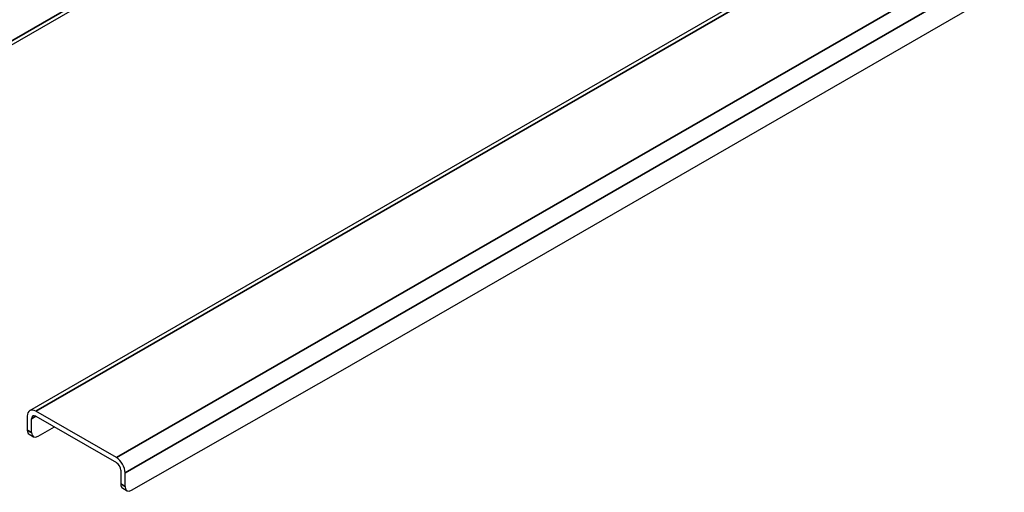
# Model space of a CAD drawing. Units: millimetres. Extents: x 73 to 813, y 73 to 565.
# Drawn here: x 230 to 443, y 73 to 175 of the extents above; entities that cross this region are included whole.
import ezdxf

# ---------------------------------------------------------------- set-up
doc = ezdxf.new("R2010")
doc.units = ezdxf.units.MM
doc.layers.add('_Sichtbarkanten', color=7, linetype='Continuous', lineweight=25)
doc.layers.add('Sichtbar schmal (ISO)', color=7, linetype='Continuous', lineweight=35)

msp = doc.modelspace()

# ---------------------------------------------------------------- linework, layer by layer
at = {"layer": '_Sichtbarkanten'}
for p, q in [((430.96, 286.64), (105.69, 98.84)), ((232.25, 90.34), (557.51, 278.13)), ((300.05, 99.19), (531.03, 232.55)), ((254.31, 73.06), (300.05, 99.19)), ((251.02, 80.14), (233.58, 90.21)), ((231.69, 89.12), (231.69, 86.13)), ((232.64, 85.58), (232.64, 88.57)), ((233.58, 89.12), (251.02, 79.05)), ((234.04, 84.76), (237.6, 86.8)), ((232.11, 85.21), (233.05, 84.67)), ((251.96, 77.41), (251.96, 74.43)), ((252.91, 73.88), (252.91, 76.87)), ((252.38, 73.51), (253.32, 72.97))]:
    msp.add_line(p, q, dxfattribs=at)
for centre, major_axis, start_param, end_param in [((233.58, 88.03), (-1.33, 2.31), 5.497787, 7.068583), ((233.58, 88.03), (-0.67, 1.15), 5.497787, 7.068583), ((233.11, 86.94), (-1, -1.73), 5.497787, 6.283185), ((234.05, 86.4), (-1, -1.73), 5.497787, 7.063347), ((251.02, 77.96), (-1.33, 2.31), 3.926991, 5.497787), ((251.02, 77.96), (0.67, -1.15), 0.785398, 2.356194), ((253.38, 75.24), (-1, -1.73), 5.497787, 6.283185), ((254.32, 74.7), (-1, -1.73), 5.497787, 7.063347)]:
    msp.add_ellipse(centre, major_axis=major_axis, ratio=0.57735, start_param=start_param, end_param=end_param, dxfattribs=at)
at = {"layer": 'Sichtbar schmal (ISO)'}
for p, q in [((431.51, 287.86), (106.24, 100.06)), ((233.58, 90.21), (558.85, 278)), ((251.02, 80.14), (576.29, 267.93)), ((252.91, 76.87), (578.18, 264.66)), ((232.64, 88.57), (233.58, 89.12)), ((232.64, 85.58), (231.69, 86.13)), ((252.91, 73.88), (251.96, 74.43))]:
    msp.add_line(p, q, dxfattribs=at)

doc.saveas('drawing.dxf')
